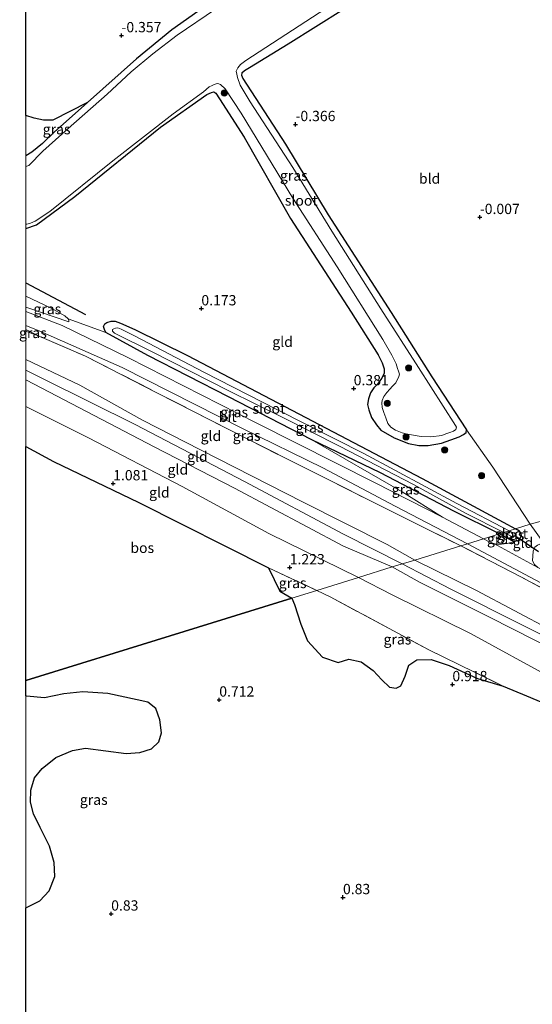
# Model space of a CAD drawing. Units: metres. Extents: x 99995 to 110008, y 412498 to 418753.
# Drawn here: x 99998 to 100123, y 414367 to 414606 of the extents above; entities that cross this region are included whole.
import ezdxf
from ezdxf.enums import TextEntityAlignment as Align

# ---------------------------------------------------------------- set-up
doc = ezdxf.new("R2010")
doc.units = ezdxf.units.M
doc.linetypes.add('IE-TERREINAFSCHEIDING', pattern=[10, 8, -2])
doc.layers.get('0').update_dxf_attribs({"lineweight": 25})
for name, color, linetype in [('B-ME-GR-BOMENRIJ-L-B1', 10, 'Continuous'), ('B-ME-GR-BOS-GV-B6', 10, 'Continuous'), ('B-ME-GW-HOOGTEPUNT-S-B1', 10, 'Continuous'), ('B-ME-GW-INSTEEKWATERGANG-L-B1', 10, 'Continuous'), ('B-ME-KW-DUIKER-L-B1', 10, 'Continuous')]:
    doc.layers.add(name, color=color, linetype=linetype)
for name, color, linetype, lineweight in [('B-ME-GR-BOOM-S-B1', 93, 'Continuous', 18), ('B-ME-GW-KRUINLIJN-L-B1', 93, 'Continuous', 18), ('B-ME-GW-TEENLIJN-L-B1', 93, 'Continuous', 18), ('B-ME-IE-GRASLAND-GV-B6', 93, 'Continuous', 18), ('B-ME-IE-GRONDWERKLIJN-GROND_INGERICHT-GV-B6', 253, 'Continuous', 18), ('B-ME-IE-HULPGEOMETRIE-L-B1', 53, 'Continuous', 18), ('B-ME-IE-TERREINAFSCHEIDING-RASTERHEKWERK-L-B1', 8, 'IE-TERREINAFSCHEIDING', 18), ('B-ME-OG-WATER-GV-B6', 153, 'Continuous', 18), ('B-ME-VH-VERH_SOORT-BITUMEN-GV-B6', 8, 'IE-TERREINAFSCHEIDING-NATUURLIJK-HOUTWAL', 18)]:
    doc.layers.add(name, color=color, linetype=linetype, lineweight=lineweight)
doc.styles.add('NLCS-ISO', font='NLCS-ISO.TTF')
doc.linetypes.add('IE-TERREINAFSCHEIDING-NATUURLIJK-HOUTWAL', pattern='A,7,-1.5,[67,NLCS.SHX,S=0.75,R=45,X=0,Y=0],-1.5,7,-1.5,[70,NLCS.SHX,S=0.75,R=0,X=0,Y=0],-1.5', length=20)

# ---------------------------------------------------------------- blocks, each defined once
blk = doc.blocks.new('hoogtepunt')
for p, q in [((-0.5, 0), (0.5, 0)), ((0, 0.5), (0, -0.5))]:
    blk.add_line(p, q)
blk = doc.blocks.new('boom')
h = blk.add_hatch(color=256)
edge = h.paths.add_edge_path()
edge.add_arc((0, 0), 0.75, 0, 360)
blk.add_circle((0, 0), 0.75)

msp = doc.modelspace()

# ---------------------------------------------------------------- linework, layer by layer
at = {"layer": 'B-ME-GR-BOMENRIJ-L-B1'}
msp.add_line((100000, 414542.5284, 0.1291), (100014.454, 414534.844, 0.367), dxfattribs=at)
at = {"layer": 'B-ME-GR-BOS-GV-B6'}
for points in [[(100045.95, 414611.469, -0.347), (100035.44, 414604.051, -0.32), (100026.889, 414596.995, -0.179), (100014.932, 414586.377, -0.171), (100006.553, 414582.062, -0.265), (100004.274, 414582.024, -0.327), (100002.028, 414582.534, -0.344), (100000, 414583.2318, -0.3583), (100000, 414636.0897, -0.376)], [(100000, 414502.7358, 1.25), (100006.716, 414499.051, 1.277), (100027.438, 414489.072, 0.99), (100058.943, 414473.204, 1.052), (100061.753, 414467.559, 0.954), (100064.614, 414465.839, 0.882), (100035.044, 414456.667, 0.795), (100000, 414445.7972, 0.9189), (100000, 414502.7358, 1.25)], [(100000, 414247.462, 1.0979), (100000, 414390.5673, 0.9498), (100003.411, 414392.274, 1.013), (100005.62, 414394.636, 1.023), (100007.005, 414398.136, 1.032), (100006.902, 414401.558, 1.023), (100005.695, 414405.526, 1.013), (100003.492, 414410.073, 1.004), (100001.876, 414413.369, 0.994), (100001.084, 414416.264, 0.984), (100001.194, 414419.132, 0.975), (100002.078, 414422.126, 0.975), (100003.969, 414424.387, 0.965), (100007.308, 414427.104, 0.975), (100011.319, 414428.789, 0.975), (100014.515, 414429.365, 0.994), (100024.364, 414428.031, 1.013), (100027.73, 414428.311, 1.013), (100030.521, 414429.187, 0.994), (100032.319, 414430.876, 0.956), (100032.99, 414433.066, 0.956), (100032.578, 414436.235, 0.946), (100031.561, 414438.982, 0.927), (100029.633, 414440.55, 0.908), (100027.079, 414441.146, 0.908), (100019.927, 414442.666, 0.898), (100013.856, 414443.09, 0.908), (100009.199, 414442.599, 0.927), (100004.554, 414441.569, 0.927), (100000.136, 414442.045, 0.946), (100000, 414442.1131, 0.943), (100000, 414445.7972, 0.9189), (100035.044, 414456.667, 0.795), (100064.614, 414465.839, 0.882), (100065.296, 414464.269, 0.846), (100066.785, 414459.522, 0.901), (100068.468, 414455.473, 0.901), (100072.077, 414451.504, 0.911), (100075.913, 414450.156, 0.873), (100078.498, 414451.005, 0.883), (100081.475, 414450.363, 0.883), (100084.392, 414448.24, 0.873), (100086.502, 414445.939, 0.864), (100088.373, 414444.162, 0.855), (100089.987, 414443.918, 0.855), (100091.107, 414444.532, 0.855), (100092.202, 414446.902, 0.883), (100093.098, 414449.546, 0.929), (100094.989, 414450.814, 1.003), (100098.522, 414450.91, 1.124), (100102.878, 414449.463, 1.189), (100109.727, 414446.285, 1.18), (100116, 414444.465, 1.189), (100121.687, 414442.122, 1.347), (100128.271, 414439.311, 1.458)]]:
    msp.add_polyline3d(points, dxfattribs=at)
at = {"layer": 'B-ME-GW-INSTEEKWATERGANG-L-B1'}
for points in [[(100125.774, 414647.015, -0.341), (100117.636, 414644.397, -0.426), (100098.925, 414637.632, -0.338), (100084.731, 414631.609, -0.32), (100069.329, 414623.826, -0.25), (100059.038, 414618.236, -0.259), (100045.95, 414611.469, -0.347), (100035.44, 414604.051, -0.32), (100026.889, 414596.995, -0.179), (100014.932, 414586.377, -0.171), (100006.895, 414579.169, -0.188), (100004.019, 414576.391, -0.188), (100001.445, 414574.321, -0.188), (100000, 414573.356, -0.188)], [(100130.251, 414632.577, -0.534), (100116.34, 414627.582, -0.435), (100099.221, 414621.041, -0.427), (100089.518, 414616.267, -0.373), (100083.881, 414613.277, -0.274), (100063.746, 414600.549, -0.212), (100054.369, 414594.79, -0.45), (100053.167, 414594.079, -0.481), (100052.499, 414593.452, -0.481), (100052.423, 414593.02, -0.481), (100052.75, 414592.222, -0.373), (100063.084, 414576.202, -0.343), (100073.453, 414559.036, -0.22), (100088.79, 414535.264, -0.158), (100098.703, 414519.667, -0.082), (100107.073, 414506.747, -0.074)], [(100000, 414555.7584, -0.276), (100002.568, 414556.643, -0.267), (100011.915, 414563.461, -0.294), (100032.723, 414580.339, -0.276), (100043.976, 414588.325, -0.294), (100045.105, 414588.807, -0.285), (100045.697, 414588.967, -0.276), (100046.18, 414588.589, -0.259), (100047.016, 414587.254, -0.259), (100053.017, 414577.888, -0.179), (100064.306, 414558.167, -0.144), (100079.094, 414535.342, -0.1), (100085.609, 414524.963, -0.127), (100086.594, 414523.069, -0.118), (100087.118, 414521.595, -0.074), (100087.104, 414520.444, -0.047), (100086.467, 414519.231, -0.039), (100085.475, 414517.9, -0.039), (100084.57, 414516.955, -0.039), (100083.783, 414515.764, 0.041), (100083.274, 414514.27, 0.058), (100083.003, 414512.927, 0.12), (100083.333, 414511.604, 0.12), (100084.039, 414509.796, 0.067), (100085.218, 414507.966, 0.049), (100086.279, 414506.706, 0.014), (100089.469, 414504.86, -0.021), (100092.971, 414503.476, -0.03), (100095.496, 414502.987, -0.039), (100097.808, 414502.929, -0.083), (100101.045, 414503.534, -0.083), (100103.294, 414504.314, -0.047), (100105.338, 414505.063, -0.03), (100106.372, 414505.619, -0.03), (100107.039, 414506.091, -0.056), (100107.073, 414506.747, -0.074)], [(100115.132, 414481.503, 0.214), (100104.006, 414486.978, 0.153), (100086.226, 414496.315, 0.229), (100069.485, 414504.308, 0.429), (100049.202, 414514.786, 0.391), (100029.642, 414524.877, 0.437), (100019.445, 414530.472, 0.383), (100019.099, 414531.139, 0.368), (100018.875, 414531.909, 0.368), (100019.149, 414532.5, 0.352), (100019.666, 414532.827, 0.321), (100020.699, 414533.2, 0.314), (100021.684, 414533.151, 0.291), (100022.968, 414532.67, 0.237), (100026.502, 414531.152, 0.206), (100039.287, 414524.819, 0.268), (100066.346, 414510.676, 0.275), (100096.329, 414494.97, 0.176), (100116.02, 414484.297, 0.145), (100119.027, 414482.71, 0.232)], [(100115.132, 414481.503, 0.214), (100118.233, 414479.805, 0.231), (100119.112, 414479.738, 0.222), (100119.714, 414479.892, 0.222), (100120.083, 414480.248, 0.214), (100120.457, 414480.914, 0.163), (100120.304, 414481.62, 0.188), (100120.002, 414482.142, 0.231), (100119.027, 414482.71, 0.232)]]:
    msp.add_polyline3d(points, dxfattribs=at)
at = {"layer": 'B-ME-GW-KRUINLIJN-L-B1'}
for points in [[(100000, 414536.5819, 0.6454), (100000.235, 414536.487, 0.636), (100010.397, 414533.008, 0.518)], [(100000, 414523.8279, 4.1454), (100013.074, 414517.616, 4.093), (100028.306, 414509.113, 4.196), (100042.441, 414501.914, 4.103), (100067.36, 414489.199, 4.155), (100087.831, 414478.846, 4.124), (100094.509, 414475.108, 4.146)], [(100000, 414521.2631, 4.266), (100004.534, 414518.984, 4.297), (100026.594, 414508.056, 4.438), (100053.164, 414494.215, 4.306), (100077.219, 414481.369, 4.271), (100091.417, 414474.15, 4.468)], [(100000, 414518.9222, 4.0461), (100002.027, 414517.877, 4.052), (100031.208, 414502.614, 4.308), (100050.69, 414492.601, 4.196), (100077.208, 414478.456, 3.981), (100089.055, 414473.417, 4.267)], [(100069.485, 414504.308, 0.429), (100091.43, 414491.712, 0.775), (100101.246, 414485.545, 0.756), (100111.192, 414480.281, 0.871)], [(100119.714, 414479.892, 0.222), (100118.279, 414479.442, 0.347), (100116.98, 414479.124, 0.473), (100115.595, 414478.987, 0.657), (100114.401, 414478.999, 0.782), (100113.766, 414479.127, 0.877), (100112.606, 414479.507, 0.877), (100111.192, 414480.281, 0.871)], [(100195.119, 414423.366, 4.352), (100183.742, 414429.29, 4.402), (100166.689, 414438.225, 4.321), (100146.9, 414447.977, 4.267), (100127.8, 414457.981, 4.267), (100109.495, 414467.675, 4.267), (100094.509, 414475.108, 4.146)], [(100196.621, 414418.522, 4.402), (100184.994, 414424.409, 4.456), (100167.206, 414433.462, 4.402), (100151.632, 414441.464, 4.24), (100140.768, 414446.927, 4.267), (100123.522, 414455.696, 4.267), (100112.805, 414461.135, 4.24), (100095.672, 414469.765, 4.267), (100089.055, 414473.417, 4.267)], [(100195.792, 414421.195, 4.443), (100170.381, 414434.075, 4.481), (100139.091, 414450.026, 4.456), (100103.278, 414468.024, 4.468), (100091.417, 414474.15, 4.468)]]:
    msp.add_polyline3d(points, dxfattribs=at)
at = {"layer": 'B-ME-GW-TEENLIJN-L-B1'}
msp.add_line((100003.396, 414529.484, 1.143), (100000, 414531.1659, 1.121), dxfattribs=at)
for points in [[(100010.397, 414533.008, 0.518), (100010.426, 414533.355, 0.458), (100010.297, 414533.746, 0.375), (100009.474, 414534.485, 0.352), (100005.978, 414536.46, 0.352), (100000, 414539.271, 0.1466)], [(100000, 414512.4248, 1.5933), (100015.209, 414504.825, 1.586), (100038.003, 414492.991, 1.565), (100059.009, 414481.523, 1.658), (100080.83, 414470.867, 1.801)], [(100199.523, 414409.163, 2.123), (100188.728, 414414.996, 2.321), (100175.947, 414421.445, 2.09), (100162.998, 414428.566, 1.892), (100148.088, 414436.225, 1.925), (100127.914, 414446.373, 2.024), (100108.075, 414457.224, 1.958), (100089.061, 414466.668, 1.76), (100080.83, 414470.867, 1.801)]]:
    msp.add_polyline3d(points, dxfattribs=at)
at = {"layer": 'B-ME-IE-GRASLAND-GV-B6'}
for points in [[(100083.881, 414613.277, -0.274), (100063.746, 414600.549, -0.212), (100054.369, 414594.79, -0.45), (100053.167, 414594.079, -0.481), (100052.499, 414593.452, -0.481), (100052.423, 414593.02, -0.481), (100052.75, 414592.222, -0.373), (100063.084, 414576.202, -0.343), (100073.453, 414559.036, -0.22), (100088.79, 414535.264, -0.158), (100098.703, 414519.667, -0.082), (100107.073, 414506.747, -0.074), (100107.039, 414506.091, -0.056), (100106.372, 414505.619, -0.03), (100105.338, 414505.063, -0.03), (100103.294, 414504.314, -0.047), (100101.045, 414503.534, -0.083), (100097.808, 414502.929, -0.083), (100095.496, 414502.987, -0.039), (100092.971, 414503.476, -0.03), (100089.469, 414504.86, -0.021), (100086.279, 414506.706, 0.014), (100085.218, 414507.966, 0.049), (100084.039, 414509.796, 0.067), (100083.333, 414511.604, 0.12), (100083.003, 414512.927, 0.12), (100083.274, 414514.27, 0.058), (100083.783, 414515.764, 0.041), (100084.57, 414516.955, -0.039), (100085.475, 414517.9, -0.039), (100086.467, 414519.231, -0.039), (100087.104, 414520.444, -0.047), (100087.118, 414521.595, -0.074), (100086.594, 414523.069, -0.118), (100085.609, 414524.963, -0.127), (100079.094, 414535.342, -0.1), (100064.306, 414558.167, -0.144), (100053.017, 414577.888, -0.179), (100047.016, 414587.254, -0.259), (100046.18, 414588.589, -0.259), (100045.697, 414588.967, -0.276), (100045.105, 414588.807, -0.285), (100043.976, 414588.325, -0.294), (100032.723, 414580.339, -0.276), (100011.915, 414563.461, -0.294), (100002.568, 414556.643, -0.267), (100000, 414555.7584, -0.276), (100000, 414556.7729, -1.307)], [(100000, 414573.356, -0.188), (100001.445, 414574.321, -0.188), (100004.019, 414576.391, -0.188), (100006.895, 414579.169, -0.188), (100014.932, 414586.377, -0.171), (100026.889, 414596.995, -0.179), (100035.44, 414604.051, -0.32), (100045.95, 414611.469, -0.347)], [(100000, 414556.7729, -1.307), (100000.204, 414556.74, -1.307), (100001.104, 414557.012, -1.307), (100002.278, 414557.479, -1.307), (100005.841, 414559.856, -1.307), (100021.099, 414572.146, -1.307), (100035.808, 414583.578, -1.307), (100043.131, 414588.918, -1.307), (100044.502, 414590.127, -1.307), (100045.238, 414590.501, -1.307), (100045.77, 414590.703, -1.307), (100046.263, 414590.866, -1.307), (100046.638, 414590.991, -1.307), (100047.279, 414590.708, -1.307), (100048.418, 414589.705, -1.307), (100052.323, 414583.73, -1.307), (100064.914, 414563.076, -1.307), (100075.661, 414546.421, -1.307), (100086.789, 414528.694, -1.307), (100088.916, 414524.944, -1.307), (100089.967, 414522.792, -1.307), (100090.34, 414521.665, -1.307), (100090.534, 414521, -1.307), (100090.775, 414520.272, -1.307), (100090.68, 414519.694, -1.307), (100089.887, 414518.233, -1.307), (100089.111, 414517.351, -1.307), (100088.476, 414516.672, -1.307), (100087.762, 414515.837, -1.307), (100087.025, 414514.838, -1.307), (100086.609, 414513.893, -1.307), (100086.537, 414513.322, -1.307), (100086.613, 414512.227, -1.307), (100087.017, 414511.007, -1.307), (100087.483, 414509.676, -1.307), (100087.989, 414508.307, -1.307), (100088.73, 414507.406, -1.307), (100089.846, 414506.708, -1.307), (100091.463, 414506.071, -1.307), (100092.784, 414505.7, -1.307), (100096.083, 414505.177, -1.307), (100098.452, 414505.024, -1.307), (100101.103, 414505.354, -1.307), (100102.058, 414505.774, -1.307), (100103.02, 414506.093, -1.307), (100103.897, 414506.435, -1.307), (100104.469, 414506.833, -1.307), (100104.634, 414507.434, -1.307), (100104.447, 414507.841, -1.307), (100095.446, 414521.896, -1.307), (100086.289, 414536.186, -1.307), (100074.382, 414555.087, -1.307), (100064.907, 414570.574, -1.307), (100054.471, 414586.525, -1.307), (100052.103, 414590.611, -1.307), (100051.435, 414592.474, -1.307), (100051.249, 414593.272, -1.307), (100051.133, 414593.937, -1.307), (100051.549, 414594.804, -1.307), (100052.192, 414595.616, -1.307), (100053.453, 414596.606, -1.307), (100061.565, 414601.843, -1.307), (100072.864, 414609.177, -1.307)], [(100046.075, 414609.062, -1.307), (100036.772, 414602.702, -1.307), (100030.867, 414598.195, -1.307), (100025.556, 414593.781, -1.307), (100019.727, 414588.413, -1.307), (100010.294, 414580.005, -1.307), (100004.136, 414574.529, -1.307), (100000.696, 414571.072, -1.307), (100000, 414570.8077, -1.307), (100000, 414573.356, -0.188)], [(100000, 414583.2318, -0.3583), (100002.028, 414582.534, -0.344), (100004.274, 414582.024, -0.327), (100006.553, 414582.062, -0.265), (100014.932, 414586.377, -0.171), (100006.895, 414579.169, -0.188), (100004.019, 414576.391, -0.188), (100001.445, 414574.321, -0.188), (100000, 414573.356, -0.188), (100000, 414583.2318, -0.3583)], [(100000, 414539.271, 0.1466), (100005.978, 414536.46, 0.352), (100009.474, 414534.485, 0.352), (100010.297, 414533.746, 0.375), (100010.426, 414533.355, 0.458), (100010.397, 414533.008, 0.518), (100000.235, 414536.487, 0.636), (100000, 414536.5819, 0.6454), (100000, 414539.271, 0.1466)], [(100000, 414535.508, 0.763), (100000, 414536.5819, 0.6454), (100000.235, 414536.487, 0.636), (100010.397, 414533.008, 0.518), (100010.426, 414533.355, 0.458), (100010.297, 414533.746, 0.375), (100019.445, 414530.472, 0.383), (100029.642, 414524.877, 0.437), (100049.202, 414514.786, 0.391), (100069.485, 414504.308, 0.429), (100091.43, 414491.712, 0.775), (100101.246, 414485.545, 0.756), (100084.902, 414493.849, 0.67), (100056.103, 414508.385, 0.564), (100024.915, 414524.239, 0.631), (100008.781, 414532.144, 0.641), (100000, 414535.508, 0.763)], [(100000, 414532.1296, 0.8813), (100003.419, 414530.792, 0.815), (100023.405, 414521.904, 0.733), (100052.648, 414507.078, 0.682), (100072.132, 414497.565, 0.682), (100089.74, 414488.182, 0.754), (100107.298, 414479.074, 0.907), (100105.675, 414478.571, 1.061), (100093.765, 414484.464, 1.03), (100082.768, 414489.992, 0.938), (100054.124, 414504.391, 0.928), (100031.804, 414515.799, 1.01), (100014.458, 414524.644, 1.194), (100003.396, 414529.484, 1.143), (100000, 414531.1659, 1.121), (100000, 414532.1296, 0.8813)], [(100119.027, 414482.71, 0.232), (100117.479, 414482.23, -0.922), (100104.781, 414488.87, -0.922), (100082.109, 414500.995, -0.922), (100061.18, 414511.633, -0.922), (100043.231, 414520.82, -0.922), (100026.416, 414529.602, -0.922), (100023.117, 414531.26, -0.922), (100022.329, 414531.562, -0.922), (100021.766, 414531.47, -0.922), (100021.372, 414531.339, -0.922), (100021.081, 414531.18, -0.922), (100021.061, 414530.767, -0.922), (100021.501, 414530.288, -0.922), (100030.555, 414525.783, -0.922), (100049.301, 414516.266, -0.922), (100062.442, 414509.801, -0.922), (100076.192, 414502.818, -0.922), (100094.235, 414493.443, -0.922), (100106.887, 414486.473, -0.922), (100116.148, 414481.818, -0.922), (100115.132, 414481.503, 0.214), (100104.006, 414486.978, 0.153), (100086.226, 414496.315, 0.229), (100069.485, 414504.308, 0.429), (100049.202, 414514.786, 0.391), (100029.642, 414524.877, 0.437), (100019.445, 414530.472, 0.383), (100019.099, 414531.139, 0.368), (100018.875, 414531.909, 0.368), (100019.149, 414532.5, 0.352), (100019.666, 414532.827, 0.321), (100020.699, 414533.2, 0.314), (100021.684, 414533.151, 0.291), (100022.968, 414532.67, 0.237), (100026.502, 414531.152, 0.206), (100039.287, 414524.819, 0.268), (100066.346, 414510.676, 0.275), (100096.329, 414494.97, 0.176), (100116.02, 414484.297, 0.145), (100119.027, 414482.71, 0.232)], [(100000, 414530.7967, 1.328), (100000, 414531.1659, 1.121), (100003.396, 414529.484, 1.143), (100000, 414530.7967, 1.328)], [(100115.132, 414481.503, 0.214), (100111.192, 414480.281, 0.871), (100101.246, 414485.545, 0.756), (100091.43, 414491.712, 0.775), (100069.485, 414504.308, 0.429), (100086.226, 414496.315, 0.229), (100104.006, 414486.978, 0.153), (100115.132, 414481.503, 0.214)], [(100115.132, 414481.503, 0.214), (100118.233, 414479.805, 0.231), (100119.112, 414479.738, 0.222), (100119.714, 414479.892, 0.222), (100118.279, 414479.442, 0.347), (100116.98, 414479.124, 0.473), (100115.595, 414478.987, 0.657), (100114.401, 414478.999, 0.782), (100113.766, 414479.127, 0.877), (100112.606, 414479.507, 0.877), (100111.192, 414480.281, 0.871), (100115.132, 414481.503, 0.214)], [(100119.027, 414482.71, 0.232), (100120.002, 414482.142, 0.231), (100120.304, 414481.62, 0.188), (100120.457, 414480.914, 0.163), (100120.083, 414480.248, 0.214), (100119.714, 414479.892, 0.222), (100119.112, 414479.738, 0.222), (100118.233, 414479.805, 0.231), (100115.132, 414481.503, 0.214), (100116.148, 414481.818, -0.922), (100118.086, 414480.821, -0.922), (100118.55, 414480.761, -0.922), (100118.864, 414480.963, -0.922), (100118.901, 414481.283, -0.922), (100118.813, 414481.564, -0.922), (100117.479, 414482.23, -0.922), (100119.027, 414482.71, 0.232)], [(100191.686, 414434.44, 1.291), (100192.145, 414432.958, 1.581), (100177.465, 414440.786, 1.473), (100161.122, 414449.35, 1.365), (100138.879, 414461.022, 1.311), (100120.327, 414471.058, 1.122), (100105.675, 414478.571, 1.061), (100107.298, 414479.074, 0.907), (100130.183, 414466.923, 1.192), (100150.695, 414456.241, 1.291), (100174.395, 414443.699, 1.423), (100191.686, 414434.44, 1.291)], [(100070.727, 414467.734, 0.979), (100064.614, 414465.839, 0.882), (100061.753, 414467.559, 0.954), (100058.943, 414473.204, 1.052), (100070.727, 414467.734, 0.979)], [(100070.727, 414467.734, 0.979), (100073.964, 414466.119, 0.974), (100098.131, 414453.165, 1.09), (100116, 414444.465, 1.189), (100109.727, 414446.285, 1.18), (100102.878, 414449.463, 1.189), (100098.522, 414450.91, 1.124), (100094.989, 414450.814, 1.003), (100093.098, 414449.546, 0.929), (100092.202, 414446.902, 0.883), (100091.107, 414444.532, 0.855), (100089.987, 414443.918, 0.855), (100088.373, 414444.162, 0.855), (100086.502, 414445.939, 0.864), (100084.392, 414448.24, 0.873), (100081.475, 414450.363, 0.883), (100078.498, 414451.005, 0.883), (100075.913, 414450.156, 0.873), (100072.077, 414451.504, 0.911), (100068.468, 414455.473, 0.901), (100066.785, 414459.522, 0.901), (100065.296, 414464.269, 0.846), (100064.614, 414465.839, 0.882), (100070.727, 414467.734, 0.979)], [(100000, 414390.5673, 0.9498), (100000, 414442.1131, 0.943), (100000.136, 414442.045, 0.946), (100004.554, 414441.569, 0.927), (100009.199, 414442.599, 0.927), (100013.856, 414443.09, 0.908), (100019.927, 414442.666, 0.898), (100027.079, 414441.146, 0.908), (100029.633, 414440.55, 0.908), (100031.561, 414438.982, 0.927), (100032.578, 414436.235, 0.946), (100032.99, 414433.066, 0.956), (100032.319, 414430.876, 0.956), (100030.521, 414429.187, 0.994), (100027.73, 414428.311, 1.013), (100024.364, 414428.031, 1.013), (100014.515, 414429.365, 0.994), (100011.319, 414428.789, 0.975), (100007.308, 414427.104, 0.975), (100003.969, 414424.387, 0.965), (100002.078, 414422.126, 0.975), (100001.194, 414419.132, 0.975), (100001.084, 414416.264, 0.984), (100001.876, 414413.369, 0.994), (100003.492, 414410.073, 1.004), (100005.695, 414405.526, 1.013), (100006.902, 414401.558, 1.023), (100007.005, 414398.136, 1.032), (100005.62, 414394.636, 1.023), (100003.411, 414392.274, 1.013), (100000, 414390.5673, 0.9498)]]:
    msp.add_polyline3d(points, dxfattribs=at)
at = {"layer": 'B-ME-IE-GRONDWERKLIJN-GROND_INGERICHT-GV-B6'}
for points in [[(100172.217, 414497.228, 0.566), (100122.571, 414483.809, 0.172), (100113.49, 414497.65, -0.043), (100107.073, 414506.747, -0.074), (100098.703, 414519.667, -0.082), (100088.79, 414535.264, -0.158), (100073.453, 414559.036, -0.22), (100063.084, 414576.202, -0.343), (100052.75, 414592.222, -0.373), (100052.423, 414593.02, -0.481), (100052.499, 414593.452, -0.481), (100053.167, 414594.079, -0.481), (100054.369, 414594.79, -0.45), (100063.746, 414600.549, -0.212), (100083.881, 414613.277, -0.274), (100089.518, 414616.267, -0.373), (100099.221, 414621.041, -0.427), (100116.34, 414627.582, -0.435), (100130.251, 414632.577, -0.534), (100140.102, 414600.805, -0.518), (100158.812, 414540.463, 0.158), (100172.217, 414497.228, 0.566)], [(100000, 414555.7584, -0.276), (100002.568, 414556.643, -0.267), (100011.915, 414563.461, -0.294), (100032.723, 414580.339, -0.276), (100043.976, 414588.325, -0.294), (100045.105, 414588.807, -0.285), (100045.697, 414588.967, -0.276), (100046.18, 414588.589, -0.259), (100047.016, 414587.254, -0.259), (100053.017, 414577.888, -0.179), (100064.306, 414558.167, -0.144), (100079.094, 414535.342, -0.1), (100085.609, 414524.963, -0.127), (100086.594, 414523.069, -0.118), (100087.118, 414521.595, -0.074), (100087.104, 414520.444, -0.047), (100086.467, 414519.231, -0.039), (100085.475, 414517.9, -0.039), (100084.57, 414516.955, -0.039), (100083.783, 414515.764, 0.041), (100083.274, 414514.27, 0.058), (100083.003, 414512.927, 0.12), (100083.333, 414511.604, 0.12), (100084.039, 414509.796, 0.067), (100085.218, 414507.966, 0.049), (100086.279, 414506.706, 0.014), (100089.469, 414504.86, -0.021), (100092.971, 414503.476, -0.03), (100095.496, 414502.987, -0.039), (100097.808, 414502.929, -0.083), (100101.045, 414503.534, -0.083), (100103.294, 414504.314, -0.047), (100105.338, 414505.063, -0.03), (100106.372, 414505.619, -0.03), (100107.039, 414506.091, -0.056), (100107.073, 414506.747, -0.074), (100113.49, 414497.65, -0.043), (100122.571, 414483.809, 0.172), (100119.027, 414482.71, 0.232), (100116.02, 414484.297, 0.145), (100096.329, 414494.97, 0.176), (100066.346, 414510.676, 0.275), (100039.287, 414524.819, 0.268), (100026.502, 414531.152, 0.206), (100022.968, 414532.67, 0.237), (100021.684, 414533.151, 0.291), (100020.699, 414533.2, 0.314), (100019.666, 414532.827, 0.321), (100019.149, 414532.5, 0.352), (100018.875, 414531.909, 0.368), (100019.099, 414531.139, 0.368), (100019.445, 414530.472, 0.383), (100010.297, 414533.746, 0.375), (100009.474, 414534.485, 0.352), (100005.978, 414536.46, 0.352), (100000, 414539.271, 0.1466), (100000, 414555.7584, -0.276)], [(100000, 414530.7967, 1.328), (100003.396, 414529.484, 1.143), (100014.458, 414524.644, 1.194), (100031.804, 414515.799, 1.01), (100054.124, 414504.391, 0.928), (100082.768, 414489.992, 0.938), (100093.765, 414484.464, 1.03), (100105.675, 414478.571, 1.061), (100094.509, 414475.108, 4.146), (100087.831, 414478.846, 4.124), (100067.36, 414489.199, 4.155), (100042.441, 414501.914, 4.103), (100028.306, 414509.113, 4.196), (100013.074, 414517.616, 4.093), (100000, 414523.8279, 4.1454), (100000, 414530.7967, 1.328)], [(100000, 414523.8279, 4.1454), (100013.074, 414517.616, 4.093), (100028.306, 414509.113, 4.196), (100042.441, 414501.914, 4.103), (100067.36, 414489.199, 4.155), (100087.831, 414478.846, 4.124), (100094.509, 414475.108, 4.146), (100089.055, 414473.417, 4.267), (100077.208, 414478.456, 3.981), (100050.69, 414492.601, 4.196), (100031.208, 414502.614, 4.308), (100002.027, 414517.877, 4.052), (100000, 414518.9222, 4.0461), (100000, 414523.8279, 4.1454)], [(100000, 414518.9222, 4.0461), (100002.027, 414517.877, 4.052), (100031.208, 414502.614, 4.308), (100050.69, 414492.601, 4.196), (100077.208, 414478.456, 3.981), (100089.055, 414473.417, 4.267), (100080.83, 414470.867, 1.801), (100059.009, 414481.523, 1.658), (100038.003, 414492.991, 1.565), (100015.209, 414504.825, 1.586), (100000, 414512.4248, 1.5933), (100000, 414518.9222, 4.0461)], [(100000, 414512.4248, 1.5933), (100015.209, 414504.825, 1.586), (100038.003, 414492.991, 1.565), (100059.009, 414481.523, 1.658), (100080.83, 414470.867, 1.801), (100070.727, 414467.734, 0.979), (100058.943, 414473.204, 1.052), (100027.438, 414489.072, 0.99), (100006.716, 414499.051, 1.277), (100000, 414502.7358, 1.25), (100000, 414512.4248, 1.5933)], [(100172.217, 414497.228, 0.566), (100182.277, 414464.783, 0.412), (100188.287, 414445.399, 0.325), (100169.147, 414455.67, 0.273), (100139.611, 414471.725, 0.304), (100127.084, 414478.824, 0.14), (100125.914, 414479.218, 0.155), (100122.571, 414483.809, 0.172), (100172.217, 414497.228, 0.566)], [(100122.571, 414483.809, 0.172), (100125.914, 414479.218, 0.155), (100124.915, 414478.968, 0.234), (100124.328, 414478.72, 0.328), (100123.697, 414478.205, 0.391), (100123.259, 414477.275, 0.391), (100123.164, 414474.919, 0.788), (100123.607, 414474.012, 0.93), (100124.464, 414473.299, 1), (100113.766, 414479.127, 0.877), (100114.401, 414478.999, 0.782), (100115.595, 414478.987, 0.657), (100116.98, 414479.124, 0.473), (100118.279, 414479.442, 0.347), (100119.714, 414479.892, 0.222), (100120.083, 414480.248, 0.214), (100120.457, 414480.914, 0.163), (100120.304, 414481.62, 0.188), (100120.002, 414482.142, 0.231), (100119.027, 414482.71, 0.232), (100122.571, 414483.809, 0.172)], [(100192.145, 414432.958, 1.581), (100195.119, 414423.366, 4.352), (100183.742, 414429.29, 4.402), (100166.689, 414438.225, 4.321), (100146.9, 414447.977, 4.267), (100127.8, 414457.981, 4.267), (100109.495, 414467.675, 4.267), (100094.509, 414475.108, 4.146), (100105.675, 414478.571, 1.061), (100120.327, 414471.058, 1.122), (100138.879, 414461.022, 1.311), (100161.122, 414449.35, 1.365), (100177.465, 414440.786, 1.473), (100192.145, 414432.958, 1.581)], [(100195.119, 414423.366, 4.352), (100196.621, 414418.522, 4.402), (100184.994, 414424.409, 4.456), (100167.206, 414433.462, 4.402), (100151.632, 414441.464, 4.24), (100140.768, 414446.927, 4.267), (100123.522, 414455.696, 4.267), (100112.805, 414461.135, 4.24), (100095.672, 414469.765, 4.267), (100089.055, 414473.417, 4.267), (100094.509, 414475.108, 4.146), (100109.495, 414467.675, 4.267), (100127.8, 414457.981, 4.267), (100146.9, 414447.977, 4.267), (100166.689, 414438.225, 4.321), (100183.742, 414429.29, 4.402), (100195.119, 414423.366, 4.352)], [(100196.621, 414418.522, 4.402), (100199.523, 414409.163, 2.123), (100188.728, 414414.996, 2.321), (100175.947, 414421.445, 2.09), (100162.998, 414428.566, 1.892), (100148.088, 414436.225, 1.925), (100127.914, 414446.373, 2.024), (100108.075, 414457.224, 1.958), (100089.061, 414466.668, 1.76), (100080.83, 414470.867, 1.801), (100089.055, 414473.417, 4.267), (100095.672, 414469.765, 4.267), (100112.805, 414461.135, 4.24), (100123.522, 414455.696, 4.267), (100140.768, 414446.927, 4.267), (100151.632, 414441.464, 4.24), (100167.206, 414433.462, 4.402), (100184.994, 414424.409, 4.456), (100196.621, 414418.522, 4.402)], [(100199.523, 414409.163, 2.123), (100201.677, 414402.216, 1.79), (100167.808, 414417.916, 1.402), (100153.055, 414425.48, 1.421), (100144.892, 414429.858, 1.43), (100138.095, 414433.466, 1.421), (100133.123, 414436.52, 1.449), (100128.271, 414439.311, 1.458), (100121.687, 414442.122, 1.347), (100116, 414444.465, 1.189), (100098.131, 414453.165, 1.09), (100073.964, 414466.119, 0.974), (100070.727, 414467.734, 0.979), (100080.83, 414470.867, 1.801), (100089.061, 414466.668, 1.76), (100108.075, 414457.224, 1.958), (100127.914, 414446.373, 2.024), (100148.088, 414436.225, 1.925), (100162.998, 414428.566, 1.892), (100175.947, 414421.445, 2.09), (100188.728, 414414.996, 2.321), (100199.523, 414409.163, 2.123)]]:
    msp.add_polyline3d(points, dxfattribs=at)
at = {"layer": 'B-ME-IE-HULPGEOMETRIE-L-B1'}
msp.add_polyline3d([(100172.217, 414497.228, 0.566), (100122.571, 414483.809, 0.172), (100119.027, 414482.71, 0.232), (100117.479, 414482.23, -0.922), (100116.148, 414481.818, -0.922), (100115.132, 414481.503, 0.214), (100111.192, 414480.281, 0.871), (100107.298, 414479.074, 0.907), (100105.675, 414478.571, 1.061), (100094.509, 414475.108, 4.146), (100089.055, 414473.417, 4.267), (100080.83, 414470.867, 1.801), (100070.727, 414467.734, 0.979), (100064.614, 414465.839, 0.882), (100035.044, 414456.667, 0.795), (100000, 414445.7972, 0.9189)], dxfattribs=at)
at = {"layer": 'B-ME-IE-TERREINAFSCHEIDING-RASTERHEKWERK-L-B1'}
for points in [[(100003.396, 414529.484, 1.143), (100014.458, 414524.644, 1.194), (100031.804, 414515.799, 1.01), (100054.124, 414504.391, 0.928), (100082.768, 414489.992, 0.938), (100093.765, 414484.464, 1.03), (100105.675, 414478.571, 1.061)], [(100000, 414502.7358, 1.25), (100006.716, 414499.051, 1.277), (100027.438, 414489.072, 0.99), (100058.943, 414473.204, 1.052), (100070.727, 414467.734, 0.979)], [(100192.145, 414432.958, 1.581), (100177.465, 414440.786, 1.473), (100161.122, 414449.35, 1.365), (100138.879, 414461.022, 1.311), (100120.327, 414471.058, 1.122), (100105.675, 414478.571, 1.061)], [(100116, 414444.465, 1.189), (100098.131, 414453.165, 1.09), (100073.964, 414466.119, 0.974), (100070.727, 414467.734, 0.979)]]:
    msp.add_polyline3d(points, dxfattribs=at)
at = {"layer": 'B-ME-KW-DUIKER-L-B1'}
msp.add_line((100124.583, 414477.083, -0.611), (100118.864, 414480.963, -0.922), dxfattribs=at)
at = {"layer": 'B-ME-OG-WATER-GV-B6'}
for points in [[(100072.864, 414609.177, -1.307), (100061.565, 414601.843, -1.307), (100053.453, 414596.606, -1.307), (100052.192, 414595.616, -1.307), (100051.549, 414594.804, -1.307), (100051.133, 414593.937, -1.307), (100051.249, 414593.272, -1.307), (100051.435, 414592.474, -1.307), (100052.103, 414590.611, -1.307), (100054.471, 414586.525, -1.307), (100064.907, 414570.574, -1.307), (100074.382, 414555.087, -1.307), (100086.289, 414536.186, -1.307), (100095.446, 414521.896, -1.307), (100104.447, 414507.841, -1.307), (100104.634, 414507.434, -1.307), (100104.469, 414506.833, -1.307), (100103.897, 414506.435, -1.307), (100103.02, 414506.093, -1.307), (100102.058, 414505.774, -1.307), (100101.103, 414505.354, -1.307), (100098.452, 414505.024, -1.307), (100096.083, 414505.177, -1.307), (100092.784, 414505.7, -1.307), (100091.463, 414506.071, -1.307), (100089.846, 414506.708, -1.307), (100088.73, 414507.406, -1.307), (100087.989, 414508.307, -1.307), (100087.483, 414509.676, -1.307), (100087.017, 414511.007, -1.307), (100086.613, 414512.227, -1.307), (100086.537, 414513.322, -1.307), (100086.609, 414513.893, -1.307), (100087.025, 414514.838, -1.307), (100087.762, 414515.837, -1.307), (100088.476, 414516.672, -1.307), (100089.111, 414517.351, -1.307), (100089.887, 414518.233, -1.307), (100090.68, 414519.694, -1.307), (100090.775, 414520.272, -1.307), (100090.534, 414521, -1.307), (100090.34, 414521.665, -1.307), (100089.967, 414522.792, -1.307), (100088.916, 414524.944, -1.307), (100086.789, 414528.694, -1.307), (100075.661, 414546.421, -1.307), (100064.914, 414563.076, -1.307), (100052.323, 414583.73, -1.307), (100048.418, 414589.705, -1.307), (100047.279, 414590.708, -1.307), (100046.638, 414590.991, -1.307), (100046.263, 414590.866, -1.307), (100045.77, 414590.703, -1.307), (100045.238, 414590.501, -1.307), (100044.502, 414590.127, -1.307), (100043.131, 414588.918, -1.307), (100035.808, 414583.578, -1.307), (100021.099, 414572.146, -1.307), (100005.841, 414559.856, -1.307), (100002.278, 414557.479, -1.307), (100001.104, 414557.012, -1.307), (100000.204, 414556.74, -1.307), (100000, 414556.7729, -1.307), (100000, 414570.8077, -1.307)], [(100000, 414570.8077, -1.307), (100000.696, 414571.072, -1.307), (100004.136, 414574.529, -1.307), (100010.294, 414580.005, -1.307), (100019.727, 414588.413, -1.307), (100025.556, 414593.781, -1.307), (100030.867, 414598.195, -1.307), (100036.772, 414602.702, -1.307), (100046.075, 414609.062, -1.307)], [(100117.479, 414482.23, -0.922), (100116.148, 414481.818, -0.922), (100106.887, 414486.473, -0.922), (100094.235, 414493.443, -0.922), (100076.192, 414502.818, -0.922), (100062.442, 414509.801, -0.922), (100049.301, 414516.266, -0.922), (100030.555, 414525.783, -0.922), (100021.501, 414530.288, -0.922), (100021.061, 414530.767, -0.922), (100021.081, 414531.18, -0.922), (100021.372, 414531.339, -0.922), (100021.766, 414531.47, -0.922), (100022.329, 414531.562, -0.922), (100023.117, 414531.26, -0.922), (100026.416, 414529.602, -0.922), (100043.231, 414520.82, -0.922), (100061.18, 414511.633, -0.922), (100082.109, 414500.995, -0.922), (100104.781, 414488.87, -0.922), (100117.479, 414482.23, -0.922)], [(100117.479, 414482.23, -0.922), (100118.813, 414481.564, -0.922), (100118.901, 414481.283, -0.922), (100118.864, 414480.963, -0.922), (100118.55, 414480.761, -0.922), (100118.086, 414480.821, -0.922), (100116.148, 414481.818, -0.922), (100117.479, 414482.23, -0.922)]]:
    msp.add_polyline3d(points, dxfattribs=at)
at = {"layer": 'B-ME-VH-VERH_SOORT-BITUMEN-GV-B6'}
for points in [[(100000, 414532.1296, 0.8813), (100000, 414535.508, 0.763), (100008.781, 414532.144, 0.641), (100024.915, 414524.239, 0.631), (100056.103, 414508.385, 0.564), (100084.902, 414493.849, 0.67), (100101.246, 414485.545, 0.756), (100111.192, 414480.281, 0.871), (100107.298, 414479.074, 0.907), (100089.74, 414488.182, 0.754), (100072.132, 414497.565, 0.682), (100052.648, 414507.078, 0.682), (100023.405, 414521.904, 0.733), (100003.419, 414530.792, 0.815), (100000, 414532.1296, 0.8813)], [(100190.415, 414438.538, 1.273), (100191.686, 414434.44, 1.291), (100174.395, 414443.699, 1.423), (100150.695, 414456.241, 1.291), (100130.183, 414466.923, 1.192), (100107.298, 414479.074, 0.907), (100111.192, 414480.281, 0.871), (100112.606, 414479.507, 0.877), (100113.766, 414479.127, 0.877), (100124.464, 414473.299, 1), (100131.417, 414469.658, 1.027), (100160.093, 414454.452, 1.324), (100180.529, 414443.874, 1.291), (100190.415, 414438.538, 1.273)]]:
    msp.add_polyline3d(points, dxfattribs=at)

# ---------------------------------------------------------------- block references
at = {"layer": 'B-ME-GR-BOOM-S-B1', "rotation": 90}
for p in [(100048.228, 414588.655, -1.167), (100093.002, 414521.836, -1.262), (100087.816, 414513.219, -1.177), (100092.42, 414505.057, -1.092), (100101.779, 414501.898, -0.089), (100110.744, 414495.632, 0.564)]:
    msp.add_blockref('boom', p, dxfattribs=at)
at = {"layer": 'B-ME-GW-HOOGTEPUNT-S-B1', "rotation": 90}
for p in [(100023.237, 414602.653, -0.357), (100023.237, 414602.653, -0.357), (100065.537, 414581.044, -0.366), (100065.537, 414581.044, -0.366), (100110.339, 414558.449, -0.007), (100110.339, 414558.449, -0.007), (100042.642, 414536.245, 0.173), (100042.642, 414536.245, 0.173), (100079.672, 414516.821, 0.381), (100079.672, 414516.821, 0.381), (100021.21, 414493.703, 1.081), (100021.21, 414493.703, 1.081), (100064.122, 414473.284, 1.223), (100064.122, 414473.284, 1.223), (100103.663, 414444.862, 0.918), (100103.663, 414444.862, 0.918), (100046.997, 414441.126, 0.712), (100046.997, 414441.126, 0.712), (100077.067, 414393.079, 0.83), (100077.067, 414393.079, 0.83), (100020.72, 414389.086, 0.83), (100020.72, 414389.086, 0.83)]:
    msp.add_blockref('hoogtepunt', p, dxfattribs=at)

# ---------------------------------------------------------------- texts
at = {"layer": 'B-ME-GR-BOS-GV-B6', "ltscale": 0.2, "style": 'NLCS-ISO'}
msp.add_text('bos', height=2.5, dxfattribs=at).set_placement((100028.2787, 414478.0734), align=Align.MIDDLE_CENTER)
at = {"layer": 'B-ME-GW-HOOGTEPUNT-S-B1', "ltscale": 0.2, "style": 'NLCS-ISO'}
for s, p in [('-0.357', (100023.237, 414602.653, -0.357)), ('-0.357', (100023.237, 414602.653, -0.357)), ('-0.366', (100065.537, 414581.044, -0.366)), ('-0.366', (100065.537, 414581.044, -0.366)), ('-0.007', (100110.339, 414558.449, -0.007)), ('-0.007', (100110.339, 414558.449, -0.007)), ('0.173', (100042.642, 414536.245, 0.173)), ('0.173', (100042.642, 414536.245, 0.173)), ('0.381', (100079.672, 414516.821, 0.381)), ('0.381', (100079.672, 414516.821, 0.381)), ('1.081', (100021.21, 414493.703, 1.081)), ('1.081', (100021.21, 414493.703, 1.081)), ('1.223', (100064.122, 414473.284, 1.223)), ('1.223', (100064.122, 414473.284, 1.223)), ('0.918', (100103.663, 414444.862, 0.918)), ('0.918', (100103.663, 414444.862, 0.918)), ('0.712', (100046.997, 414441.126, 0.712)), ('0.712', (100046.997, 414441.126, 0.712)), ('0.83', (100077.067, 414393.079, 0.83)), ('0.83', (100077.067, 414393.079, 0.83)), ('0.83', (100020.72, 414389.086, 0.83)), ('0.83', (100020.72, 414389.086, 0.83))]:
    msp.add_text(s, height=2.5, dxfattribs=at).set_placement(p, align=Align.BOTTOM_LEFT)
at = {"layer": 'B-ME-IE-GRASLAND-GV-B6', "ltscale": 0.2, "style": 'NLCS-ISO'}
for p in [(100007.466, 414579.8665), (100065.1255, 414568.5885), (100005.213, 414536.1395), (100001.698, 414530.325), (100050.623, 414511.0635), (100068.951, 414507.3515), (100053.649, 414505.3503), (100092.3085, 414492.2945), (100117.7945, 414481.224), (100115.453, 414480.245), (100064.835, 414469.5215), (100090.307, 414455.826), (100016.495, 414416.8286)]:
    msp.add_text('gras', height=2.5, dxfattribs=at).set_placement(p, align=Align.MIDDLE_CENTER)
at = {"layer": 'B-ME-IE-GRONDWERKLIJN-GROND_INGERICHT-GV-B6', "ltscale": 0.2, "style": 'NLCS-ISO'}
for s, p in [('bld', (100098.1217, 414567.8616)), ('gld', (100062.3908, 414528.1758)), ('gld', (100044.9694, 414505.2851)), ('gld', (100041.6935, 414500.2385)), ('gld', (100036.9366, 414497.12)), ('gld', (100032.4432, 414491.532)), ('gld', (100120.8142, 414479.3066))]:
    msp.add_text(s, height=2.5, dxfattribs=at).set_placement(p, align=Align.MIDDLE_CENTER)
at = {"layer": 'B-ME-OG-WATER-GV-B6', "ltscale": 0.2, "style": 'NLCS-ISO'}
for p in [(100066.9311, 414562.5251), (100059.0791, 414511.9356), (100118.04, 414481.4587)]:
    msp.add_text('sloot', height=2.5, dxfattribs=at).set_placement(p, align=Align.MIDDLE_CENTER)
at = {"layer": 'B-ME-VH-VERH_SOORT-BITUMEN-GV-B6', "ltscale": 0.2, "style": 'NLCS-ISO'}
msp.add_text('bit', height=2.5, dxfattribs=at).set_placement((100049.0521, 414509.9204), align=Align.MIDDLE_CENTER)

doc.saveas('drawing.dxf')
